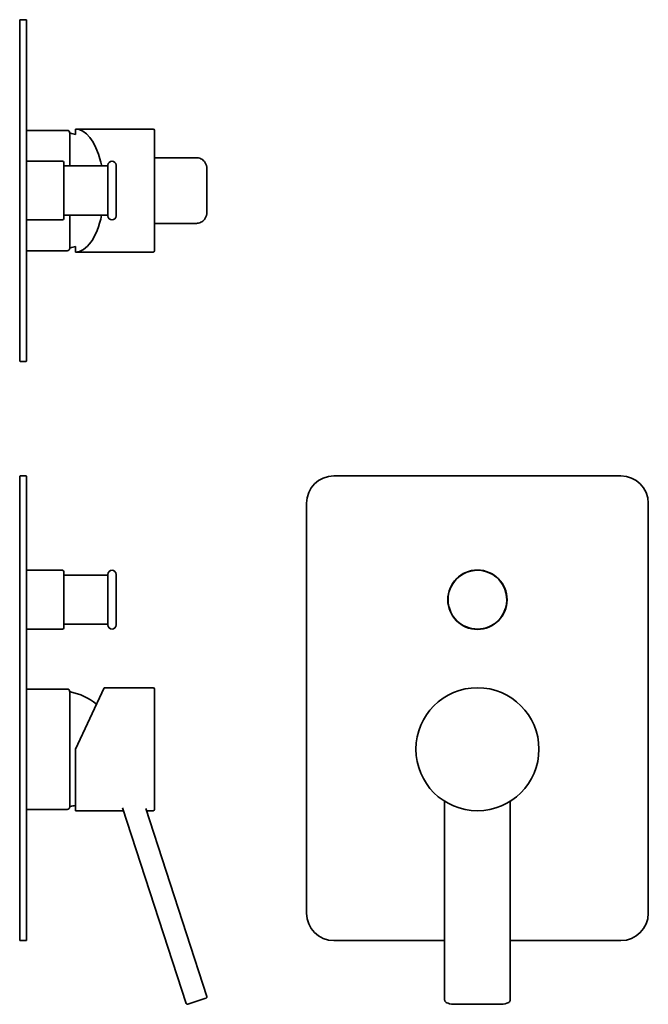
# Model space of a CAD drawing. Extents: x 40 to 270, y 25 to 385.
import ezdxf

# ---------------------------------------------------------------- set-up
doc = ezdxf.new("R2010")
doc.units = 0

msp = doc.modelspace()

# ---------------------------------------------------------------- linework, layer by layer
at = {"color": 7, "lineweight": 35}
for p, q in [((40.13, 385.17), (40.13, 375.37)), ((42.43, 385.37), (40.33, 385.37)), ((42.63, 375.37), (42.63, 385.17)), ((40.13, 375.37), (40.13, 270.37)), ((42.63, 375.37), (42.63, 270.37)), ((40.13, 344.97), (40.13, 333.47)), ((40.13, 344.87), (40.13, 333.62)), ((42.63, 344.87), (57.48, 344.87)), ((58.48, 331.87), (58.48, 343.87)), ((60.48, 343.4), (60.48, 345.37)), ((88.98, 345.37), (60.48, 345.37)), ((89.48, 344.87), (89.48, 333.42)), ((89.48, 341.62), (89.49, 341.62)), ((89.48, 339.12), (89.49, 339.12)), ((89.49, 339.12), (89.49, 341.62)), ((40.13, 333.62), (40.13, 317.72)), ((42.63, 333.62), (55.76, 333.62)), ((56.26, 317.96), (56.26, 333.12)), ((56.26, 331.87), (72.4, 331.87)), ((72.4, 318.44), (72.4, 332.12)), ((75.4, 318.44), (75.4, 332.12)), ((104.77, 334.87), (89.48, 334.87)), ((89.48, 333.42), (89.48, 300.87)), ((108.6, 330.87), (108.6, 314.87)), ((40.13, 317.72), (40.13, 312.12)), ((56.26, 312.62), (56.26, 317.96)), ((72.4, 313.62), (72.4, 318.44)), ((75.4, 313.62), (75.4, 318.44)), ((56.26, 313.87), (72.4, 313.87)), ((58.48, 312.8), (58.48, 313.87)), ((40.13, 312.32), (40.13, 300.87)), ((40.13, 312.12), (40.13, 300.77)), ((42.63, 312.12), (55.76, 312.12)), ((58.48, 301.87), (58.48, 312.8)), ((89.48, 310.87), (104.77, 310.87)), ((89.48, 306.62), (89.49, 306.62)), ((89.49, 304.12), (89.49, 306.62)), ((89.48, 304.12), (89.49, 304.12)), ((42.63, 300.87), (57.48, 300.87)), ((60.48, 300.37), (60.48, 302.34)), ((88.98, 300.37), (60.48, 300.37)), ((40.13, 270.37), (40.13, 260.57)), ((42.63, 260.57), (42.63, 270.37)), ((42.43, 260.37), (40.33, 260.37)), ((40.13, 218.28), (40.13, 208.48)), ((42.43, 218.48), (40.33, 218.48)), ((42.63, 208.48), (42.63, 218.28)), ((260.06, 218.48), (155.06, 218.48)), ((40.13, 208.48), (40.13, 118.48)), ((42.63, 58.48), (42.63, 208.48)), ((145.06, 58.48), (145.06, 208.48)), ((270.06, 58.48), (270.06, 208.48)), ((42.63, 183.93), (55.76, 183.93)), ((56.26, 182.17), (56.26, 183.43)), ((56.26, 182.18), (72.4, 182.18)), ((56.26, 162.93), (56.26, 182.17)), ((72.4, 181.3), (72.4, 182.43)), ((72.4, 163.93), (72.4, 181.3)), ((75.4, 181.3), (75.4, 182.43)), ((75.4, 163.93), (75.4, 181.3)), ((42.63, 162.43), (55.76, 162.43)), ((56.26, 164.18), (72.4, 164.18)), ((70.97, 140.98), (60.48, 118.48)), ((88.98, 140.98), (70.97, 140.98)), ((42.63, 140.48), (57.48, 140.48)), ((58.48, 136.91), (58.48, 139.48)), ((58.48, 97.48), (58.48, 136.91)), ((89.48, 140.48), (89.48, 99.17)), ((89.48, 118.48), (89.48, 119.73)), ((89.48, 119.73), (89.49, 119.73)), ((89.48, 119.73), (89.49, 119.73)), ((89.49, 118.48), (89.49, 119.73)), ((40.13, 118.48), (40.13, 58.48)), ((60.48, 118.48), (60.48, 98.73)), ((89.48, 117.23), (89.48, 118.48)), ((89.48, 117.23), (89.49, 117.23)), ((89.48, 117.23), (89.49, 117.23)), ((89.49, 117.23), (89.49, 118.48)), ((60.48, 98.73), (60.48, 95.98)), ((89.48, 99.17), (89.48, 96.48)), ((195.56, 99.17), (195.56, 26.74)), ((219.56, 26.74), (219.56, 99.17)), ((42.63, 96.48), (57.48, 96.48)), ((77.71, 95.98), (60.48, 95.98)), ((77.72, 97.07), (100.97, 25.51)), ((108.58, 27.98), (86.23, 96.76)), ((88.98, 95.98), (87.17, 95.98)), ((40.13, 58.48), (40.13, 48.68)), ((42.63, 48.68), (42.63, 58.48)), ((42.63, 58.45), (42.63, 57.91)), ((42.63, 58.45), (42.63, 58.45)), ((42.63, 57.91), (42.63, 57.91)), ((42.63, 57.64), (42.63, 57.91)), ((42.63, 57.64), (42.63, 57.35)), ((42.63, 57.35), (42.63, 57.35)), ((42.63, 56.66), (42.63, 57.35)), ((42.63, 56.66), (42.63, 55.14)), ((42.63, 54.45), (42.63, 55.14)), ((42.63, 54.45), (42.63, 54.45)), ((42.63, 53.27), (42.63, 53.46)), ((42.63, 53.46), (42.63, 53.46)), ((42.63, 53.29), (42.63, 53.29)), ((42.63, 53.2), (42.63, 53.27)), ((42.63, 53.05), (42.63, 53.2)), ((42.63, 53.05), (42.63, 52.87)), ((42.63, 53.05), (42.63, 53.05)), ((42.63, 52.83), (42.63, 52.87)), ((42.63, 52.87), (42.63, 52.87)), ((42.63, 52.73), (42.63, 52.83)), ((42.63, 52.7), (42.63, 52.73)), ((42.63, 52.7), (42.63, 52.7)), ((40.33, 48.48), (42.43, 48.48)), ((195.56, 48.48), (155.06, 48.48)), ((260.06, 48.48), (219.56, 48.48)), ((101.6, 25.18), (104.93, 26.27)), ((104.93, 26.27), (108.26, 27.35)), ((215.56, 25.16), (199.56, 25.16))]:
    msp.add_line(p, q, dxfattribs=at)
for points in [[(104.77, 334.87), (105.18, 334.85), (105.59, 334.78), (105.99, 334.66), (106.37, 334.51), (106.74, 334.31), (107.08, 334.07), (107.39, 333.79), (107.67, 333.48), (108, 333.02), (108.26, 332.52), (108.45, 331.99), (108.56, 331.44), (108.6, 330.87)], [(108.6, 314.87), (108.56, 314.31), (108.45, 313.75), (108.26, 313.22), (108, 312.72), (107.67, 312.26), (107.39, 311.95), (107.08, 311.68), (106.74, 311.44), (106.37, 311.24), (105.99, 311.08), (105.59, 310.96), (105.18, 310.89), (104.77, 310.87)], [(195.56, 26.74), (195.59, 26.51), (195.69, 26.28), (195.87, 26.06), (196.09, 25.88), (196.4, 25.71), (196.84, 25.53), (197.4, 25.38), (198.09, 25.25), (198.91, 25.18), (199.56, 25.16)], [(219.56, 26.74), (219.52, 26.51), (219.42, 26.28), (219.25, 26.06), (219.02, 25.88), (218.72, 25.71), (218.28, 25.53), (217.71, 25.38), (217.02, 25.25), (216.21, 25.18), (215.56, 25.16)]]:
    msp.add_lwpolyline(points, dxfattribs=at)
for centre, radius in [((207.56, 173.18), 10.85), ((207.56, 118.48), 22.5)]:
    msp.add_circle(centre, radius, dxfattribs=at)
for centre, radius, start, end in [((40.33, 385.17), 0.2, 90, 180), ((42.43, 385.17), 0.2, 0, 90), ((57.48, 343.87), 1, 0, 90), ((58.65, 343.67), 0.163, 79.0817, 180), ((54.63, 322.87), 21.35, 74.0973, 79.0817), ((88.98, 344.87), 0.5, 0, 90), ((55.76, 333.12), 0.5, 0, 90), ((33.16, 324.37), 37.69, 11.4791, 14.2661), ((73.9, 332.12), 1.5, 0, 180), ((73.9, 313.62), 1.5, 180, 360), ((55.76, 312.62), 0.5, 270, 360), ((57.48, 301.87), 1, 270, 360), ((58.65, 302.07), 0.163, 180, 280.9183), ((54.63, 322.87), 21.35, 280.9183, 285.9027), ((88.98, 300.87), 0.5, 270, 360), ((40.33, 260.57), 0.2, 180, 270), ((42.43, 260.57), 0.2, 270, 360), ((40.33, 218.28), 0.2, 90, 180), ((42.43, 218.28), 0.2, 0, 90), ((155.06, 208.48), 10, 90, 180), ((260.06, 208.48), 10, 0, 90), ((55.76, 183.43), 0.5, 0, 90), ((73.9, 182.43), 1.5, 0, 180), ((207.56, 173.18), 10.75, 298.6479, 118.6479), ((207.56, 173.18), 10.75, 298.6479, 118.6479), ((207.56, 173.18), 10.75, 118.6479, 298.6479), ((55.76, 162.93), 0.5, 270, 360), ((73.9, 163.93), 1.5, 180, 360), ((88.98, 140.48), 0.5, 0, 90), ((57.48, 139.48), 1, 0, 90), ((58.65, 139.28), 0.163, 79.0817, 180), ((54.63, 118.48), 21.35, 50.6211, 79.0817), ((57.48, 97.48), 1, 270, 360), ((58.65, 97.68), 0.163, 180, 280.9183), ((54.63, 118.48), 21.35, 280.9183, 285.9027), ((195.06, 99.17), 0.5, 0, 57.0793), ((220.06, 99.17), 0.5, 122.9207, 180), ((77.71, 95.48), 0.5, 18, 90), ((87.17, 95.48), 0.5, 90.0001, 197.9999), ((88.98, 96.48), 0.5, 270, 360), ((155.06, 58.48), 10, 180, 270), ((260.06, 58.48), 10, 270, 360), ((40.33, 48.68), 0.2, 180, 270), ((42.43, 48.68), 0.2, 270, 360), ((101.44, 25.66), 0.5, 198, 288), ((108.1, 27.82), 0.5, 288, 18)]:
    msp.add_arc(centre, radius, start, end, dxfattribs=at)
for ratio, start_param, end_param in [(0.466308, 2.070794, 3.141592), (0.466307, 6.283185, 7.442456)]:
    msp.add_ellipse((60.48, 322.87), major_axis=(0, -22.5), ratio=ratio, start_param=start_param, end_param=end_param, dxfattribs=at)

doc.saveas('drawing.dxf')
